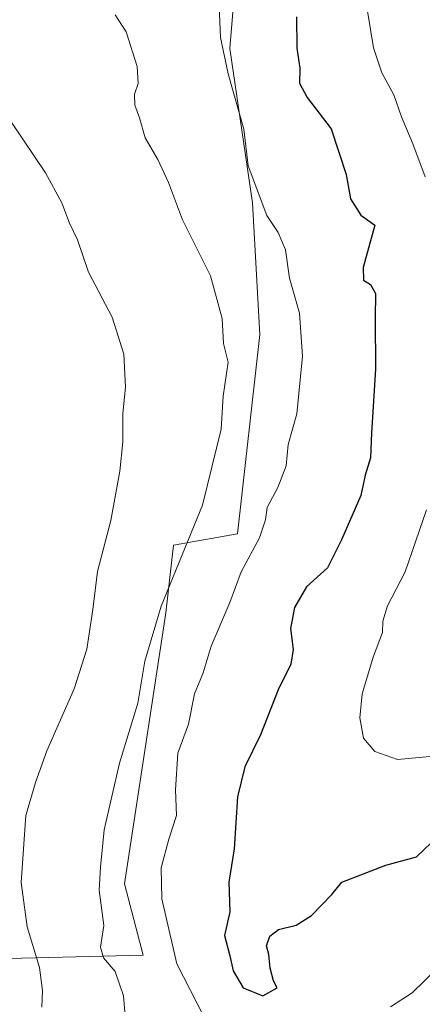
# Model space of a CAD drawing. Units: metres. Extents: x 576774 to 580213, y 4726545 to 4728897.
# Drawn here: x 577556 to 577629, y 4727917 to 4728097 of the extents above; entities that cross this region are included whole.
import ezdxf

# ---------------------------------------------------------------- set-up
doc = ezdxf.new("R2010")
doc.units = ezdxf.units.M
doc.header["$MEASUREMENT"] = 0
for name, color, linetype, lineweight in [('Curva de nivel maestra', 30, 'Continuous', 30), ('Curva de nivel normal', 30, 'Continuous', 0), ('Matorral CxS', 135, 'Continuous', 0)]:
    doc.layers.add(name, color=color, linetype=linetype, lineweight=lineweight)

msp = doc.modelspace()

# ---------------------------------------------------------------- linework, layer by layer
at = {"layer": 'Curva de nivel maestra', "color": 30, "linetype": 'Continuous', "lineweight": 30, "elevation": 525, "flags": 128}
msp.add_lwpolyline([(577606.3399999999, 4728097.3201), (577606.4000000004, 4728091.620100001), (577606.9500000002, 4728087.9101), (577606.8499999996, 4728085.190099999), (577608.29, 4728082.5601), (577612.6399999997, 4728076.840100001), (577615.4100000003, 4728068.440099999), (577616.1699999999, 4728064.0001), (577618.0999999996, 4728061.030099999), (577620.6100000005, 4728059.190099999), (577618.4900000002, 4728051.420100001), (577618.54, 4728049.120100001), (577619.8399999999, 4728048.340100001), (577620.7699999996, 4728046.710100001), (577620.6799999997, 4728042.2401), (577620.7400000002, 4728032.8101), (577620.04, 4728021.1801), (577619.8399999999, 4728016.590100001), (577618.8399999999, 4728013.4301), (577618.0599999996, 4728009.720100001), (577614.5599999996, 4728001.600099999), (577611.9699999997, 4727996.470100001), (577608.1299999999, 4727993.0101), (577605.9400000004, 4727989.220100001), (577605.2400000002, 4727985.4001), (577605.7100000001, 4727981.550100001), (577605.25, 4727978.8301), (577602.9600000001, 4727974.1601), (577599.7000000002, 4727965.940099999), (577596.8799999999, 4727960.030099999), (577595.5199999996, 4727954.540100001), (577594.9199999999, 4727945.040100001), (577593.9199999999, 4727938.940099999), (577594.0999999996, 4727933.5001), (577593.1200000001, 4727929.170100001), (577594.1399999997, 4727925.4801), (577594.7100000001, 4727922.720100001), (577596.5599999996, 4727919.5801), (577600.1699999999, 4727918.170100001), (577602.7699999996, 4727919.600099999), (577602.1100000005, 4727920.9101), (577601.4699999997, 4727923.2301), (577601.2599999999, 4727925.720100001), (577600.8499999996, 4727927.3101), (577601.4299999997, 4727929.040100001), (577603.04, 4727930.280099999), (577606.2400000002, 4727931.0801), (577609.0499999998, 4727932.870100001), (577612.7699999996, 4727936.690099999), (577614.5800000001, 4727938.940099999), (577622.6699999999, 4727942.0601), (577628.2400000002, 4727943.5701), (577632.2400000002, 4727947.360099999)], dxfattribs=at)
at = {"layer": 'Curva de nivel normal', "color": 30, "linetype": 'Continuous', "lineweight": 0, "flags": 128}
for points, elevation in [([(577631.1200000001, 4728215.2601), (577628.1299999999, 4728211.640100001), (577624.7699999996, 4728206.360099999), (577622.6200000001, 4728197.860099999), (577619.4600000001, 4728189.8301), (577617.1100000005, 4728181.5601), (577614.2000000002, 4728169.850099999), (577613.5700000003, 4728164.140100001), (577611.7999999998, 4728159.4801), (577611.6799999997, 4728145.970100001), (577612.4400000004, 4728141.130100001), (577612.2800000003, 4728135.190099999), (577613.1900000004, 4728128.140100001), (577614.1299999999, 4728118.4801), (577616.04, 4728108.620100001), (577617.4699999997, 4728105.2501), (577618.1600000003, 4728102.4001), (577619.2999999998, 4728098.340100001), (577620.4000000004, 4728091.670100001), (577621.9000000004, 4728087.090100001), (577624.0999999996, 4728083.0601), (577625.5199999996, 4728079.0001), (577627.5999999996, 4728074.0701), (577629.8200000003, 4728068.050100001)], 530), ([(577592.1399999997, 4728099.270099999), (577592.4299999997, 4728093.540100001), (577593.8300000001, 4728086.920100001), (577596.6500000004, 4728076.7601), (577597.4600000001, 4728070.030099999), (577600.8799999999, 4728060.950099999), (577602.9400000004, 4728057.860099999), (577604.2699999996, 4728054.670100001), (577605.0099999999, 4728049.4801), (577606.8899999997, 4728043.090100001), (577607.4100000003, 4728035.210100001), (577606.3899999997, 4728024.640100001), (577604.7999999998, 4728019.030099999), (577604.4000000004, 4728015.130100001), (577602.9199999999, 4728011.1601), (577600.9500000002, 4728007.530099999), (577600.6399999997, 4728005.2401), (577599.5499999998, 4728001.960100001), (577596.2199999997, 4727995.770099999), (577594.1200000001, 4727990.1601), (577590.7000000002, 4727982.1601), (577589.2199999997, 4727977.290100001), (577587.6399999997, 4727973.4001), (577586.5499999998, 4727967.880100001), (577584.5899999999, 4727962.5601), (577584.1799999997, 4727955.840100001), (577584.3600000005, 4727951.170100001), (577582.9699999997, 4727946.840100001), (577581.54, 4727941.600099999), (577581.6900000004, 4727935.9101), (577584.4400000004, 4727923.9901), (577589.3499999996, 4727914.350099999)], 520), ([(577573.1200000001, 4728097.690099999), (577575.1699999999, 4728094.5601), (577577.1600000003, 4728088.220100001), (577577.3700000001, 4728085.1501), (577576.6799999997, 4728083.1501), (577576.7400000002, 4728081.1501), (577577.6100000005, 4728078.8201), (577578.6399999997, 4728075.1501), (577580.9400000004, 4728071.200099999), (577582.8899999997, 4728067.030099999), (577585.4800000004, 4728060.200099999), (577590.5800000001, 4728049.9001), (577592.6900000004, 4728042.130100001), (577592.9500000002, 4728037.550100001), (577593.8200000003, 4728034.090100001), (577592.9199999999, 4728027.9001), (577592.5599999996, 4728021.850099999), (577589.1399999997, 4728007.920100001), (577581.5499999998, 4727989.4901), (577578.5999999996, 4727979.380100001), (577577.29, 4727971.690099999), (577573.9699999997, 4727960.720100001), (577571.1500000004, 4727948.5001), (577570.4800000004, 4727941.700099999), (577570.2199999997, 4727937.460100001), (577571.0999999996, 4727931.020099999), (577570.4600000001, 4727927.050100001), (577570.9900000002, 4727925.120100001), (577573.1600000003, 4727922.590100001), (577574.7000000002, 4727918.140100001), (577575, 4727914.4801)], 514.9999999999999), ([(577554.2800000003, 4728077.9301), (577560.4100000003, 4728068.800100001), (577563.4199999999, 4728063.280099999), (577564.8200000003, 4728059.5801), (577566.2599999999, 4728056.5101), (577568.29, 4728050.600099999), (577572.6200000001, 4728042.380100001), (577574.7599999999, 4728035.5701), (577575.0199999996, 4728029.530099999), (577574.5599999996, 4728024.700099999), (577574.54, 4728019.520099999), (577574, 4728014.1801), (577572.3700000001, 4728005.1601), (577569.9299999997, 4727995.8301), (577569.0700000003, 4727988.8301), (577567.9400000004, 4727981.620100001), (577565.6399999997, 4727974.340100001), (577560.6299999999, 4727962.960100001), (577558.6100000005, 4727957.170100001), (577556.8399999999, 4727951.170100001), (577555.9400000004, 4727938.860099999), (577557.04, 4727930.800100001), (577559.3099999996, 4727923.3201), (577559.8899999997, 4727919.140100001), (577559.7100000001, 4727916.050100001)], 510), ([(577630.0899999999, 4728007.0701), (577626.2000000002, 4727995.770099999), (577622.9600000001, 4727989.550100001), (577622.1299999999, 4727986.720100001), (577622.0599999996, 4727984.640100001), (577620.3899999997, 4727980.3101), (577618.3300000001, 4727973.390100001), (577617.8700000001, 4727969.030099999), (577618.5899999999, 4727965.3301), (577620.6100000005, 4727962.870100001), (577624.7999999998, 4727961.420100001), (577630.7000000002, 4727961.9301)], 530), ([(577623.5099999999, 4727916.1501), (577627.4699999997, 4727918.6801), (577634.2400000002, 4727925.3101)], 520)]:
    msp.add_lwpolyline(points, dxfattribs=dict(at, elevation=elevation))
at = {"layer": 'Matorral CxS', "color": 135, "linetype": 'Continuous', "lineweight": 0}
for points in [[(577533.5617000004, 4727969.058700001, 499.670299999998), (577538.3711000001, 4727966.0733, 501.395399999994), (577542.0817, 4727966.5371, 502.4251999999979), (577543.4325000001, 4727948.8717, 503.6116000000038), (577543.8459000001, 4727943.4669, 503.8669999999984), (577548.6659000004, 4727924.873500001, 505.0731999999989), (577578.2777000006, 4727925.5613, 516.6049000000058), (577574.8346999995, 4727938.6461, 516.3074999999953), (577582.4108999996, 4727988.228900001, 514.1484000000055), (577583.7885999996, 4728000.624500001, 513.4308000000019), (577595.4952999996, 4728002.690300001, 516.9554999999964), (577599.6281000003, 4728039.1887, 516.5307999999932), (577598.2512999997, 4728063.2917, 518.243100000007), (577594.1196999997, 4728091.526500001, 519.7584999999963), (577596.875, 4728124.5821, 522.9082999999955), (577596.8761, 4728159.014599999, 523.0696999999927), (577602.3853000002, 4728177.608100001, 524.4756000000052), (577611.3378999997, 4728186.560500001, 526.8741000000009), (577618.9127000002, 4728193.446900001, 528.7216999999946), (577619.2329000002, 4728206.876599999, 527.985799999995), (577641.2521000003, 4728220.5847, 529.8053000000073), (577670.2181000002, 4728226.084100001, 535.7353000000003), (577707.0806999998, 4728224.635700001, 546.7866000000067), (577765.1284999996, 4728216.0231, 562.7063999999956)], [(577596.875, 4728124.5821, 522.9082999999955), (577594.1196999997, 4728091.526500001, 519.7584999999963), (577598.2512999997, 4728063.2917, 518.243100000007), (577599.6281000003, 4728039.1887, 516.5307999999932), (577595.4952999996, 4728002.690300001, 516.9554999999964), (577583.7885999996, 4728000.624500001, 513.4308000000019), (577582.4108999996, 4727988.228900001, 514.1484000000055), (577574.8346999995, 4727938.6461, 516.3074999999953), (577578.2777000006, 4727925.5613, 516.6049000000058), (577548.6659000004, 4727924.873500001, 505.0731999999989)], [(577548.6659000004, 4727924.873500001, 505.0731999999989), (577578.2777000006, 4727925.5613, 516.6049000000058), (577574.8346999995, 4727938.6461, 516.3074999999953), (577582.4108999996, 4727988.228900001, 514.1484000000055), (577583.7885999996, 4728000.624500001, 513.4308000000019), (577595.4952999996, 4728002.690300001, 516.9554999999964), (577599.6281000003, 4728039.1887, 516.5307999999932), (577598.2512999997, 4728063.2917, 518.243100000007), (577594.1196999997, 4728091.526500001, 519.7584999999963), (577596.875, 4728124.5821, 522.9082999999955)]]:
    msp.add_polyline3d(points, dxfattribs=at)

doc.saveas('drawing.dxf')
